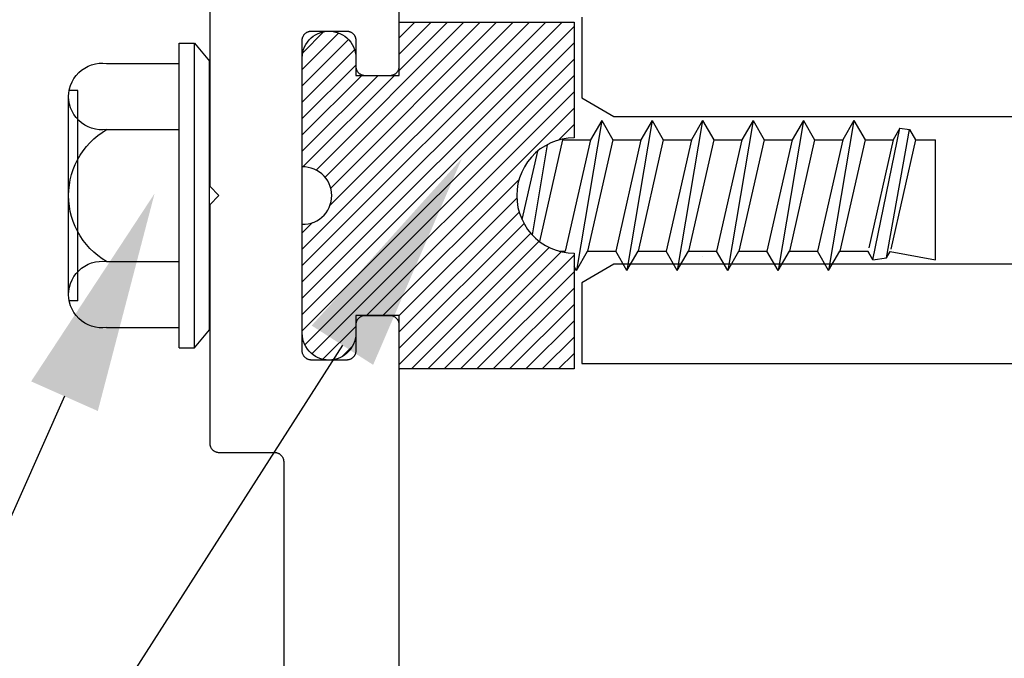
# Model space of a CAD drawing. Units: inches. Extents: x -7 to 108, y 0 to 43.
# Drawn here: x 2 to 3, y 23 to 23 of the extents above; entities that cross this region are included whole.
import ezdxf
from ezdxf import colors
from ezdxf.entities.mleader import LeaderData, LeaderLine
from ezdxf.math import Vec2, Vec3

# ---------------------------------------------------------------- set-up
doc = ezdxf.new("R2010")
doc.units = ezdxf.units.IN
doc.header["$LTSCALE"] = 0.5
doc.header["$MEASUREMENT"] = 0
for name, color, linetype in [('Arcadia-Profile', 6, 'Continuous'), ('Arcadia-Shade', 8, 'Continuous'), ('Arcadia-Text', 3, 'Continuous')]:
    doc.layers.add(name, color=color, linetype=linetype)
doc.styles.get("Standard").update_dxf_attribs({"font": 'ARIALN.TTF'})
pattern_1 = [(45, (-30.979591, 80.587372), (-0.0088388348, 0.0088388348), [])]

# ---------------------------------------------------------------- blocks, each defined once
blk = doc.blocks.new('OPG1986IP')
at = {"layer": 'Arcadia-Shade', "lineweight": -3}
h = blk.add_hatch(dxfattribs=at)
h.set_pattern_fill('ANSI31', color=256, scale=0.1, style=0)
h.set_pattern_definition(pattern_1)
h.paths.add_polyline_path([(-0.4324, -0.014), (-0.4274, -0.0098), (-0.4219, -0.0063), (-0.4161, -0.0033), (-0.4101, -0.0009), (-0.4039, 0.0008), (-0.4039, 0.0008), (-0.3974, 0.0019), (-0.3909, 0.0023), (-0.3909, 0.1273), (-0.5799, 0.1273), (-0.5799, 0.0698), (-0.6269, 0.0698), (-0.6269, 0.0888), (-0.627, 0.0918), (-0.6275, 0.0948), (-0.6283, 0.0977), (-0.6294, 0.1006), (-0.6308, 0.1033), (-0.6324, 0.1058), (-0.6343, 0.1082), (-0.6365, 0.1103), (-0.6388, 0.1122), (-0.6414, 0.1139), (-0.6441, 0.1153), (-0.6469, 0.1163), (-0.6498, 0.1171), (-0.6528, 0.1176), (-0.6559, 0.1178), (-0.6589, 0.1176), (-0.6619, 0.1171), (-0.6648, 0.1163), (-0.6677, 0.1153), (-0.6704, 0.1139), (-0.6729, 0.1122), (-0.6753, 0.1103), (-0.6774, 0.1082), (-0.6793, 0.1058), (-0.681, 0.1033), (-0.6824, 0.1006), (-0.6835, 0.0977), (-0.6842, 0.0948), (-0.6847, 0.0918), (-0.6849, 0.0888), (-0.6849, -0.0292), (-0.6816, -0.0293), (-0.6783, -0.0297), (-0.6751, -0.0305), (-0.6719, -0.0316), (-0.669, -0.033), (-0.6661, -0.0348), (-0.6635, -0.0368), (-0.6612, -0.0391), (-0.659, -0.0417), (-0.6572, -0.0444), (-0.6557, -0.0474), (-0.6545, -0.0505), (-0.6536, -0.0537), (-0.6531, -0.0569), (-0.6529, -0.0602), (-0.6531, -0.0635), (-0.6536, -0.0668), (-0.6545, -0.07), (-0.6557, -0.0731), (-0.6572, -0.076), (-0.659, -0.0788), (-0.6612, -0.0813), (-0.6635, -0.0836), (-0.6661, -0.0857), (-0.669, -0.0874), (-0.6719, -0.0889), (-0.6751, -0.09), (-0.6783, -0.0907), (-0.6816, -0.0912), (-0.6849, -0.0912), (-0.6849, -0.2092), (-0.6847, -0.2123), (-0.6842, -0.2153), (-0.6835, -0.2182), (-0.6824, -0.221), (-0.681, -0.2237), (-0.6793, -0.2263), (-0.6774, -0.2286), (-0.6753, -0.2308), (-0.6729, -0.2327), (-0.6704, -0.2343), (-0.6677, -0.2357), (-0.6648, -0.2368), (-0.6619, -0.2376), (-0.6589, -0.2381), (-0.6559, -0.2382), (-0.6528, -0.2381), (-0.6498, -0.2376), (-0.6469, -0.2368), (-0.6441, -0.2357), (-0.6414, -0.2343), (-0.6388, -0.2327), (-0.6365, -0.2308), (-0.6343, -0.2286), (-0.6324, -0.2263), (-0.6308, -0.2237), (-0.6294, -0.221), (-0.6283, -0.2182), (-0.6275, -0.2153), (-0.627, -0.2123), (-0.6269, -0.2092), (-0.6269, -0.1902), (-0.5799, -0.1902), (-0.5799, -0.2469), (-0.579, -0.2477), (-0.3909, -0.2477), (-0.3909, -0.123), (-0.3912, -0.1227), (-0.3974, -0.1223), (-0.4038, -0.1213), (-0.4101, -0.1195), (-0.4161, -0.1172), (-0.4219, -0.1142), (-0.4284, -0.1099), (-0.4283, -0.1098), (-0.4324, -0.1065), (-0.437, -0.1019), (-0.4411, -0.0968), (-0.4446, -0.0913), (-0.4472, -0.0862), (-0.4472, -0.0863), (-0.4498, -0.0794), (-0.4515, -0.0732), (-0.4525, -0.0667), (-0.4529, -0.0602), (-0.4525, -0.0537), (-0.4515, -0.0473), (-0.4498, -0.041), (-0.4475, -0.0349), (-0.4446, -0.0291), (-0.4411, -0.0237), (-0.437, -0.0186)])
h = blk.add_hatch(dxfattribs=at)
h.set_pattern_fill('ANSI31', color=256, scale=0.1, style=0)
h.set_pattern_definition(pattern_1)
h.paths.add_polyline_path([(-0.4324, -0.014), (-0.4274, -0.0098), (-0.4219, -0.0063), (-0.4161, -0.0033), (-0.4101, -0.0009), (-0.4039, 0.0008), (-0.4039, 0.0008), (-0.3974, 0.0019), (-0.3909, 0.0023), (-0.3909, 0.1273), (-0.5799, 0.1273), (-0.5799, 0.0698), (-0.6269, 0.0698), (-0.6269, 0.0888), (-0.627, 0.0918), (-0.6275, 0.0948), (-0.6283, 0.0977), (-0.6294, 0.1006), (-0.6308, 0.1033), (-0.6324, 0.1058), (-0.6343, 0.1082), (-0.6365, 0.1103), (-0.6388, 0.1122), (-0.6414, 0.1139), (-0.6441, 0.1153), (-0.6469, 0.1163), (-0.6498, 0.1171), (-0.6528, 0.1176), (-0.6559, 0.1178), (-0.6589, 0.1176), (-0.6619, 0.1171), (-0.6648, 0.1163), (-0.6677, 0.1153), (-0.6704, 0.1139), (-0.6729, 0.1122), (-0.6753, 0.1103), (-0.6774, 0.1082), (-0.6793, 0.1058), (-0.681, 0.1033), (-0.6824, 0.1006), (-0.6835, 0.0977), (-0.6842, 0.0948), (-0.6847, 0.0918), (-0.6849, 0.0888), (-0.6849, -0.0292), (-0.6816, -0.0293), (-0.6783, -0.0297), (-0.6751, -0.0305), (-0.6719, -0.0316), (-0.669, -0.033), (-0.6661, -0.0348), (-0.6635, -0.0368), (-0.6612, -0.0391), (-0.659, -0.0417), (-0.6572, -0.0444), (-0.6557, -0.0474), (-0.6545, -0.0505), (-0.6536, -0.0537), (-0.6531, -0.0569), (-0.6529, -0.0602), (-0.6531, -0.0635), (-0.6536, -0.0668), (-0.6545, -0.07), (-0.6557, -0.0731), (-0.6572, -0.076), (-0.659, -0.0788), (-0.6612, -0.0813), (-0.6635, -0.0836), (-0.6661, -0.0857), (-0.669, -0.0874), (-0.6719, -0.0889), (-0.6751, -0.09), (-0.6783, -0.0907), (-0.6816, -0.0912), (-0.6849, -0.0912), (-0.6849, -0.2092), (-0.6847, -0.2123), (-0.6842, -0.2153), (-0.6835, -0.2182), (-0.6824, -0.221), (-0.681, -0.2237), (-0.6793, -0.2263), (-0.6774, -0.2286), (-0.6753, -0.2308), (-0.6729, -0.2327), (-0.6704, -0.2343), (-0.6677, -0.2357), (-0.6648, -0.2368), (-0.6619, -0.2376), (-0.6589, -0.2381), (-0.6559, -0.2382), (-0.6528, -0.2381), (-0.6498, -0.2376), (-0.6469, -0.2368), (-0.6441, -0.2357), (-0.6414, -0.2343), (-0.6388, -0.2327), (-0.6365, -0.2308), (-0.6343, -0.2286), (-0.6324, -0.2263), (-0.6308, -0.2237), (-0.6294, -0.221), (-0.6283, -0.2182), (-0.6275, -0.2153), (-0.627, -0.2123), (-0.6269, -0.2092), (-0.6269, -0.1902), (-0.5799, -0.1902), (-0.5799, -0.2469), (-0.579, -0.2477), (-0.3909, -0.2477), (-0.3909, -0.123), (-0.3912, -0.1227), (-0.3974, -0.1223), (-0.4038, -0.1213), (-0.4101, -0.1195), (-0.4161, -0.1172), (-0.4219, -0.1142), (-0.4284, -0.1099), (-0.4283, -0.1098), (-0.4324, -0.1065), (-0.437, -0.1019), (-0.4411, -0.0968), (-0.4446, -0.0913), (-0.4472, -0.0862), (-0.4472, -0.0863), (-0.4498, -0.0794), (-0.4515, -0.0732), (-0.4525, -0.0667), (-0.4529, -0.0602), (-0.4525, -0.0537), (-0.4515, -0.0473), (-0.4498, -0.041), (-0.4475, -0.0349), (-0.4446, -0.0291), (-0.4411, -0.0237), (-0.437, -0.0186)])
at = {"layer": 'Arcadia-Profile'}
blk.add_lwpolyline([(-0.6269, -0.1902), (-0.6269, -0.2092), (-0.627, -0.2123), (-0.6275, -0.2153), (-0.6283, -0.2182), (-0.6294, -0.221), (-0.6308, -0.2237), (-0.6324, -0.2263), (-0.6343, -0.2286), (-0.6365, -0.2308), (-0.6388, -0.2327), (-0.6414, -0.2343), (-0.6441, -0.2357), (-0.6469, -0.2368), (-0.6498, -0.2376), (-0.6528, -0.2381), (-0.6559, -0.2382), (-0.6589, -0.2381), (-0.6619, -0.2376), (-0.6648, -0.2368), (-0.6677, -0.2357), (-0.6704, -0.2343), (-0.6729, -0.2327), (-0.6753, -0.2308), (-0.6774, -0.2286), (-0.6793, -0.2263), (-0.681, -0.2237), (-0.6824, -0.221), (-0.6835, -0.2182), (-0.6842, -0.2153), (-0.6847, -0.2123), (-0.6849, -0.2092), (-0.6849, -0.0912), (-0.6816, -0.0912), (-0.6783, -0.0907), (-0.6751, -0.09), (-0.6719, -0.0889), (-0.669, -0.0874), (-0.6661, -0.0857), (-0.6635, -0.0836), (-0.6612, -0.0813), (-0.659, -0.0788), (-0.6572, -0.076), (-0.6557, -0.0731), (-0.6545, -0.07), (-0.6536, -0.0668), (-0.6531, -0.0635), (-0.6529, -0.0602), (-0.6531, -0.0569), (-0.6536, -0.0537), (-0.6545, -0.0505), (-0.6557, -0.0474), (-0.6572, -0.0444), (-0.659, -0.0417), (-0.6612, -0.0391), (-0.6635, -0.0368), (-0.6661, -0.0348), (-0.669, -0.033), (-0.6719, -0.0316), (-0.6751, -0.0305), (-0.6783, -0.0297), (-0.6816, -0.0293), (-0.6849, -0.0292), (-0.6849, 0.0888), (-0.6847, 0.0918), (-0.6842, 0.0948), (-0.6835, 0.0977), (-0.6824, 0.1006), (-0.681, 0.1033), (-0.6793, 0.1058), (-0.6774, 0.1082), (-0.6753, 0.1103), (-0.6729, 0.1122), (-0.6704, 0.1139), (-0.6677, 0.1153), (-0.6648, 0.1163), (-0.6619, 0.1171), (-0.6589, 0.1176), (-0.6559, 0.1178), (-0.6528, 0.1176), (-0.6498, 0.1171), (-0.6469, 0.1163), (-0.6441, 0.1153), (-0.6414, 0.1139), (-0.6388, 0.1122), (-0.6365, 0.1103), (-0.6343, 0.1082), (-0.6324, 0.1058), (-0.6308, 0.1033), (-0.6294, 0.1006), (-0.6283, 0.0977), (-0.6275, 0.0948), (-0.627, 0.0918), (-0.6269, 0.0888), (-0.6269, 0.0698), (-0.5799, 0.0698), (-0.5799, 0.1273), (-0.3909, 0.1273), (-0.3909, 0.0023), (-0.3974, 0.0019), (-0.4038, 0.0008), (-0.4101, -0.0009), (-0.4161, -0.0033), (-0.4219, -0.0063), (-0.4274, -0.0098), (-0.4324, -0.014), (-0.437, -0.0186), (-0.4411, -0.0237), (-0.4446, -0.0291), (-0.4475, -0.0349), (-0.4498, -0.041), (-0.4515, -0.0473), (-0.4525, -0.0537), (-0.4529, -0.0602), (-0.4525, -0.0667), (-0.4515, -0.0732), (-0.4498, -0.0794), (-0.4475, -0.0855), (-0.4446, -0.0913), (-0.4411, -0.0968), (-0.437, -0.1019), (-0.4324, -0.1065), (-0.4274, -0.1106), (-0.4219, -0.1142), (-0.4161, -0.1172), (-0.4101, -0.1195), (-0.4038, -0.1213), (-0.3974, -0.1223), (-0.3909, -0.1227), (-0.3909, -0.2477), (-0.5799, -0.2477), (-0.5799, -0.1902)], close=True, dxfattribs=at)
blk.add_lwpolyline([(-0.6269, -0.1902), (-0.6269, -0.2092), (-0.627, -0.2123), (-0.6275, -0.2153), (-0.6283, -0.2182), (-0.6294, -0.221), (-0.6308, -0.2237), (-0.6324, -0.2263), (-0.6343, -0.2286), (-0.6365, -0.2308), (-0.6388, -0.2327), (-0.6414, -0.2343), (-0.6441, -0.2357), (-0.6469, -0.2368), (-0.6498, -0.2376), (-0.6528, -0.2381), (-0.6559, -0.2382), (-0.6589, -0.2381), (-0.6619, -0.2376), (-0.6648, -0.2368), (-0.6677, -0.2357), (-0.6704, -0.2343), (-0.6729, -0.2327), (-0.6753, -0.2308), (-0.6774, -0.2286), (-0.6793, -0.2263), (-0.681, -0.2237), (-0.6824, -0.221), (-0.6835, -0.2182), (-0.6842, -0.2153), (-0.6847, -0.2123), (-0.6849, -0.2092), (-0.6849, -0.0912), (-0.6816, -0.0912), (-0.6783, -0.0907), (-0.6751, -0.09), (-0.6719, -0.0889), (-0.669, -0.0874), (-0.6661, -0.0857), (-0.6635, -0.0836), (-0.6612, -0.0813), (-0.659, -0.0788), (-0.6572, -0.076), (-0.6557, -0.0731), (-0.6545, -0.07), (-0.6536, -0.0668), (-0.6531, -0.0635), (-0.6529, -0.0602), (-0.6531, -0.0569), (-0.6536, -0.0537), (-0.6545, -0.0505), (-0.6557, -0.0474), (-0.6572, -0.0444), (-0.659, -0.0417), (-0.6612, -0.0391), (-0.6635, -0.0368), (-0.6661, -0.0348), (-0.669, -0.033), (-0.6719, -0.0316), (-0.6751, -0.0305), (-0.6783, -0.0297), (-0.6816, -0.0293), (-0.6849, -0.0292), (-0.6849, 0.0888), (-0.6847, 0.0918), (-0.6842, 0.0948), (-0.6835, 0.0977), (-0.6824, 0.1006), (-0.681, 0.1033), (-0.6793, 0.1058), (-0.6774, 0.1082), (-0.6753, 0.1103), (-0.6729, 0.1122), (-0.6704, 0.1139), (-0.6677, 0.1153), (-0.6648, 0.1163), (-0.6619, 0.1171), (-0.6589, 0.1176), (-0.6559, 0.1178), (-0.6528, 0.1176), (-0.6498, 0.1171), (-0.6469, 0.1163), (-0.6441, 0.1153), (-0.6414, 0.1139), (-0.6388, 0.1122), (-0.6365, 0.1103), (-0.6343, 0.1082), (-0.6324, 0.1058), (-0.6308, 0.1033), (-0.6294, 0.1006), (-0.6283, 0.0977), (-0.6275, 0.0948), (-0.627, 0.0918), (-0.6269, 0.0888), (-0.6269, 0.0698), (-0.5799, 0.0698), (-0.5799, 0.1273), (-0.3909, 0.1273), (-0.3909, 0.0023), (-0.3974, 0.0019), (-0.4038, 0.0008), (-0.4101, -0.0009), (-0.4161, -0.0033), (-0.4219, -0.0063), (-0.4274, -0.0098), (-0.4324, -0.014), (-0.437, -0.0186), (-0.4411, -0.0237), (-0.4446, -0.0291), (-0.4475, -0.0349), (-0.4498, -0.041), (-0.4515, -0.0473), (-0.4525, -0.0537), (-0.4529, -0.0602), (-0.4525, -0.0667), (-0.4515, -0.0732), (-0.4498, -0.0794), (-0.4475, -0.0855), (-0.4446, -0.0913), (-0.4411, -0.0968), (-0.437, -0.1019), (-0.4324, -0.1065), (-0.4274, -0.1106), (-0.4219, -0.1142), (-0.4161, -0.1172), (-0.4101, -0.1195), (-0.4038, -0.1213), (-0.3974, -0.1223), (-0.3909, -0.1227), (-0.3909, -0.2477), (-0.5799, -0.2477), (-0.5799, -0.1902)], close=True, dxfattribs=at)
at = {"layer": 'Arcadia-Profile', "extrusion": (0, -1.22461e-16, -1)}
for points in [[(0.818, -0.2252), (0.818, 0.1048)], [(0.818, 0.1048), (0.8015, 0.1048)], [(0.818, -0.2252), (0.818, 0.1048)], [(0.818, 0.1048), (0.8015, 0.1048)], [(0.8015, -0.2252), (0.8015, 0.1048)], [(0.8015, 0.1048), (0.785, 0.0851)], [(0.8015, -0.2252), (0.8015, 0.1048)], [(0.8015, 0.1048), (0.785, 0.0851)], [(0.8964, 0.0112), (0.9005, 0.0109), (0.9046, 0.011), (0.9086, 0.0116), (0.9126, 0.0127), (0.9164, 0.0142), (0.9201, 0.0161), (0.9235, 0.0184), (0.9266, 0.0211), (0.9293, 0.0241), (0.9317, 0.0275), (0.9338, 0.0311), (0.9354, 0.0348), (0.9365, 0.0388), (0.9372, 0.0428), (0.9375, 0.0469), (0.9372, 0.051), (0.9365, 0.0551), (0.9354, 0.059), (0.9338, 0.0628), (0.9317, 0.0664), (0.9293, 0.0697), (0.9266, 0.0728), (0.9235, 0.0755), (0.9201, 0.0778), (0.9164, 0.0797), (0.9126, 0.0812), (0.9086, 0.0823), (0.9046, 0.0829), (0.9005, 0.083), (0.8964, 0.0827)], [(0.8964, 0.0112), (0.9005, 0.0109), (0.9046, 0.011), (0.9086, 0.0116), (0.9126, 0.0127), (0.9164, 0.0142), (0.9201, 0.0161), (0.9235, 0.0184), (0.9266, 0.0211), (0.9293, 0.0241), (0.9317, 0.0275), (0.9338, 0.0311), (0.9354, 0.0348), (0.9365, 0.0388), (0.9372, 0.0428), (0.9375, 0.0469), (0.9372, 0.051), (0.9365, 0.0551), (0.9354, 0.059), (0.9338, 0.0628), (0.9317, 0.0664), (0.9293, 0.0697), (0.9266, 0.0728), (0.9235, 0.0755), (0.9201, 0.0778), (0.9164, 0.0797), (0.9126, 0.0812), (0.9086, 0.0823), (0.9046, 0.0829), (0.9005, 0.083), (0.8964, 0.0827)], [(0.8964, 0.0827), (0.818, 0.0827)], [(0.8964, 0.0827), (0.818, 0.0827)], [(0.785, -0.2056), (0.785, 0.0851)], [(0.785, -0.2056), (0.785, 0.0851)], [(0.9276, 0.0536), (0.9375, 0.0536)], [(0.9276, 0.0536), (0.9375, 0.0536)], [(0.9276, -0.1741), (0.9276, 0.0536)], [(0.9276, -0.1741), (0.9276, 0.0536)], [(0.9375, -0.1674), (0.9375, 0.0469)], [(0.9375, -0.1674), (0.9375, 0.0469)], [(0.8964, -0.1317), (0.9012, -0.1286), (0.9059, -0.1252), (0.9103, -0.1215), (0.9144, -0.1175), (0.9182, -0.1132), (0.9218, -0.1087), (0.925, -0.1039), (0.9278, -0.0989), (0.9304, -0.0937), (0.9325, -0.0884), (0.9343, -0.0829), (0.9357, -0.0774), (0.9367, -0.0717), (0.9373, -0.066), (0.9375, -0.0602), (0.9373, -0.0545), (0.9367, -0.0488), (0.9357, -0.0431), (0.9343, -0.0375), (0.9325, -0.032), (0.9304, -0.0267), (0.9278, -0.0215), (0.925, -0.0166), (0.9218, -0.0118), (0.9182, -0.0072), (0.9144, -0.003), (0.9103, 0.001), (0.9059, 0.0048), (0.9012, 0.0082), (0.8964, 0.0112)], [(0.8964, -0.1317), (0.9012, -0.1286), (0.9059, -0.1252), (0.9103, -0.1215), (0.9144, -0.1175), (0.9182, -0.1132), (0.9218, -0.1087), (0.925, -0.1039), (0.9278, -0.0989), (0.9304, -0.0937), (0.9325, -0.0884), (0.9343, -0.0829), (0.9357, -0.0774), (0.9367, -0.0717), (0.9373, -0.066), (0.9375, -0.0602), (0.9373, -0.0545), (0.9367, -0.0488), (0.9357, -0.0431), (0.9343, -0.0375), (0.9325, -0.032), (0.9304, -0.0267), (0.9278, -0.0215), (0.925, -0.0166), (0.9218, -0.0118), (0.9182, -0.0072), (0.9144, -0.003), (0.9103, 0.001), (0.9059, 0.0048), (0.9012, 0.0082), (0.8964, 0.0112)], [(0.8964, 0.0112), (0.818, 0.0112)], [(0.8964, 0.0112), (0.818, 0.0112)], [(0.361, 0.0209), (0.3883, -0.1414)], [(0.361, 0.0209), (0.3883, -0.1414)], [(0.361, 0.0209), (0.3731, 0)], [(0.361, 0.0209), (0.3731, 0)], [(0.361, 0.0209), (0.3489, 0)], [(0.361, 0.0209), (0.3489, 0)], [(0.3065, 0.0209), (0.3337, -0.1414)], [(0.3065, 0.0209), (0.3337, -0.1414)], [(0.3065, 0.0209), (0.3186, 0)], [(0.3065, 0.0209), (0.3186, 0)], [(0.3065, 0.0209), (0.2944, 0)], [(0.3065, 0.0209), (0.2944, 0)], [(0.2519, 0.0209), (0.2792, -0.1414)], [(0.2519, 0.0209), (0.2792, -0.1414)], [(0.2519, 0.0209), (0.264, 0)], [(0.2519, 0.0209), (0.264, 0)], [(0.2519, 0.0209), (0.2398, 0)], [(0.2519, 0.0209), (0.2398, 0)], [(0.1973, 0.0209), (0.2246, -0.1414)], [(0.1973, 0.0209), (0.2246, -0.1414)], [(0.1973, 0.0209), (0.2094, 0)], [(0.1973, 0.0209), (0.2094, 0)], [(0.1973, 0.0209), (0.1853, 0)], [(0.1973, 0.0209), (0.1853, 0)], [(0.1428, 0.0209), (0.1701, -0.1414)], [(0.1428, 0.0209), (0.1701, -0.1414)], [(0.1428, 0.0209), (0.1549, 0)], [(0.1428, 0.0209), (0.1549, 0)], [(0.1428, 0.0209), (0.1307, 0)], [(0.1428, 0.0209), (0.1307, 0)], [(0.0882, 0.0209), (0.1155, -0.1414)], [(0.0882, 0.0209), (0.1155, -0.1414)], [(0.0882, 0.0209), (0.1003, 0)], [(0.0882, 0.0209), (0.1003, 0)], [(0.0882, 0.0209), (0.0761, 0)], [(0.0882, 0.0209), (0.0761, 0)], [(0.0676, -0.1298), (0.0385, 0.0127)], [(0.0676, -0.1298), (0.0385, 0.0127)], [(0.0531, -0.1278), (0.0281, 0.0112)], [(0.0531, -0.1278), (0.0281, 0.0112)], [(0.0385, 0.0127), (0.0458, 0)], [(0.0385, 0.0127), (0.0458, 0)], [(0.0385, 0.0127), (0.0281, 0.0112)], [(0.0385, 0.0127), (0.0281, 0.0112)], [(0.0281, 0.0112), (0.0216, 0)], [(0.0281, 0.0112), (0.0216, 0)], [(0.4035, 0), (0.4284, -0.1099)], [(0.4035, 0), (0.4284, -0.1099)], [(0.4039, 0.0008), (0.4035, 0)], [(0.4039, 0.0008), (0.4035, 0)], [(0.4035, 0), (0.3731, 0)], [(0.4035, 0), (0.3731, 0)], [(0.3731, 0), (0.4004, -0.1205)], [(0.3731, 0), (0.4004, -0.1205)], [(0.3489, 0), (0.3762, -0.1205)], [(0.3489, 0), (0.3762, -0.1205)], [(0.3489, 0), (0.3186, 0)], [(0.3489, 0), (0.3186, 0)], [(0.3186, 0), (0.3458, -0.1205)], [(0.3186, 0), (0.3458, -0.1205)], [(0.2944, 0), (0.3216, -0.1205)], [(0.2944, 0), (0.3216, -0.1205)], [(0.2944, 0), (0.264, 0)], [(0.2944, 0), (0.264, 0)], [(0.264, 0), (0.2913, -0.1205)], [(0.264, 0), (0.2913, -0.1205)], [(0.2398, 0), (0.2671, -0.1205)], [(0.2398, 0), (0.2671, -0.1205)], [(0.2398, 0), (0.2094, 0)], [(0.2398, 0), (0.2094, 0)], [(0.2094, 0), (0.2367, -0.1205)], [(0.2094, 0), (0.2367, -0.1205)], [(0.1853, 0), (0.2125, -0.1205)], [(0.1853, 0), (0.2125, -0.1205)], [(0.1853, 0), (0.1549, 0)], [(0.1853, 0), (0.1549, 0)], [(0.1549, 0), (0.1822, -0.1205)], [(0.1549, 0), (0.1822, -0.1205)], [(0.1307, 0), (0.158, -0.1205)], [(0.1307, 0), (0.158, -0.1205)], [(0.1307, 0), (0.1003, 0)], [(0.1307, 0), (0.1003, 0)], [(0.1003, 0), (0.1276, -0.1205)], [(0.1003, 0), (0.1276, -0.1205)], [(0.0761, 0), (0.1034, -0.1205)], [(0.0761, 0), (0.1034, -0.1205)], [(0.0761, 0), (0.0458, 0)], [(0.0761, 0), (0.0458, 0)], [(0.0216, 0), (0.0484, -0.1183)], [(0.0216, 0), (0.0484, -0.1183)], [(0.0216, 0), (0, 0)], [(0.0216, 0), (0, 0)], [(0, -0.1297), (0, 0)], [(0, -0.1297), (0, 0)], [(0.42, -0.0052), (0.4363, -0.1026)], [(0.42, -0.0052), (0.4363, -0.1026)], [(0.0458, 0), (0.0722, -0.1168)], [(0.0458, 0), (0.0722, -0.1168)], [(0.4304, -0.0123), (0.4472, -0.0863)], [(0.4304, -0.0123), (0.4472, -0.0863)], [(0.4071, -0.1205), (0.4004, -0.1205)], [(0.4071, -0.1205), (0.4004, -0.1205)], [(0.3911, -0.1227), (0.3909, -0.123)], [(0.3911, -0.1227), (0.3909, -0.123)], [(0.3883, -0.1414), (0.3762, -0.1205)], [(0.3883, -0.1414), (0.3762, -0.1205)], [(0.3762, -0.1205), (0.3458, -0.1205)], [(0.3762, -0.1205), (0.3458, -0.1205)], [(0.3337, -0.1414), (0.3458, -0.1205)], [(0.3337, -0.1414), (0.3458, -0.1205)], [(0.3337, -0.1414), (0.3216, -0.1205)], [(0.3337, -0.1414), (0.3216, -0.1205)], [(0.3216, -0.1205), (0.2913, -0.1205)], [(0.3216, -0.1205), (0.2913, -0.1205)], [(0.2792, -0.1414), (0.2913, -0.1205)], [(0.2792, -0.1414), (0.2913, -0.1205)], [(0.2792, -0.1414), (0.2671, -0.1205)], [(0.2792, -0.1414), (0.2671, -0.1205)], [(0.2671, -0.1205), (0.2367, -0.1205)], [(0.2671, -0.1205), (0.2367, -0.1205)], [(0.2521, -0.1266), (0.2519, -0.1266)], [(0.2521, -0.1266), (0.2519, -0.1266)], [(0.2246, -0.1414), (0.2367, -0.1205)], [(0.2246, -0.1414), (0.2367, -0.1205)], [(0.2246, -0.1414), (0.2125, -0.1205)], [(0.2246, -0.1414), (0.2125, -0.1205)], [(0.2125, -0.1205), (0.1822, -0.1205)], [(0.2125, -0.1205), (0.1822, -0.1205)], [(0.1701, -0.1414), (0.1822, -0.1205)], [(0.1701, -0.1414), (0.1822, -0.1205)], [(0.1701, -0.1414), (0.158, -0.1205)], [(0.1701, -0.1414), (0.158, -0.1205)], [(0.158, -0.1205), (0.1276, -0.1205)], [(0.158, -0.1205), (0.1276, -0.1205)], [(0.1155, -0.1414), (0.1276, -0.1205)], [(0.1155, -0.1414), (0.1276, -0.1205)], [(0.1155, -0.1414), (0.1034, -0.1205)], [(0.1155, -0.1414), (0.1034, -0.1205)], [(0.1034, -0.1205), (0.0731, -0.1205)], [(0.1034, -0.1205), (0.0731, -0.1205)], [(0.0676, -0.1298), (0.0731, -0.1205)], [(0.0676, -0.1298), (0.0731, -0.1205)], [(0.0676, -0.1298), (0.0729, -0.1207)], [(0.0676, -0.1298), (0.0729, -0.1207)], [(0.0531, -0.1278), (0.049, -0.1206)], [(0.0531, -0.1278), (0.049, -0.1206)], [(0.049, -0.1206), (0, -0.1297)], [(0.049, -0.1206), (0, -0.1297)], [(0.8964, -0.2031), (0.9005, -0.2035), (0.9046, -0.2033), (0.9086, -0.2027), (0.9126, -0.2017), (0.9164, -0.2002), (0.9201, -0.1983), (0.9235, -0.1959), (0.9266, -0.1932), (0.9293, -0.1902), (0.9317, -0.1869), (0.9338, -0.1833), (0.9354, -0.1795), (0.9365, -0.1756), (0.9372, -0.1715), (0.9375, -0.1674), (0.9372, -0.1633), (0.9365, -0.1592), (0.9354, -0.1553), (0.9338, -0.1515), (0.9317, -0.1479), (0.9293, -0.1446), (0.9266, -0.1416), (0.9235, -0.1389), (0.9201, -0.1365), (0.9164, -0.1346), (0.9126, -0.1331), (0.9086, -0.1321), (0.9046, -0.1315), (0.9005, -0.1313), (0.8964, -0.1317)], [(0.8964, -0.2031), (0.9005, -0.2035), (0.9046, -0.2033), (0.9086, -0.2027), (0.9126, -0.2017), (0.9164, -0.2002), (0.9201, -0.1983), (0.9235, -0.1959), (0.9266, -0.1932), (0.9293, -0.1902), (0.9317, -0.1869), (0.9338, -0.1833), (0.9354, -0.1795), (0.9365, -0.1756), (0.9372, -0.1715), (0.9375, -0.1674), (0.9372, -0.1633), (0.9365, -0.1592), (0.9354, -0.1553), (0.9338, -0.1515), (0.9317, -0.1479), (0.9293, -0.1446), (0.9266, -0.1416), (0.9235, -0.1389), (0.9201, -0.1365), (0.9164, -0.1346), (0.9126, -0.1331), (0.9086, -0.1321), (0.9046, -0.1315), (0.9005, -0.1313), (0.8964, -0.1317)], [(0.8964, -0.1317), (0.818, -0.1317)], [(0.8964, -0.1317), (0.818, -0.1317)], [(0.3883, -0.1414), (0.3909, -0.1369)], [(0.3883, -0.1414), (0.3909, -0.1369)], [(0.0676, -0.1298), (0.0531, -0.1278)], [(0.0676, -0.1298), (0.0531, -0.1278)], [(0.9276, -0.1741), (0.9375, -0.1741)], [(0.9276, -0.1741), (0.9375, -0.1741)], [(0.8964, -0.2031), (0.818, -0.2031)], [(0.8964, -0.2031), (0.818, -0.2031)], [(0.8015, -0.2252), (0.785, -0.2056)], [(0.8015, -0.2252), (0.785, -0.2056)], [(0.818, -0.2252), (0.8015, -0.2252)], [(0.818, -0.2252), (0.8015, -0.2252)]]:
    blk.add_lwpolyline(points, dxfattribs=at)
at = {"layer": 'Arcadia-Profile'}
blk.add_lwpolyline([(-0.5799, -0.2469), (-0.579, -0.2477)], dxfattribs=at)
blk.add_lwpolyline([(-0.5799, -0.2469), (-0.579, -0.2477)], dxfattribs=at)

msp = doc.modelspace()

# ---------------------------------------------------------------- linework, layer by layer
at = {"layer": 'Arcadia-Profile'}
for points in [[(2.6958, 22.34144), (2.6958, 23.01824), (2.69579, 23.01876), (2.69575, 23.01928), (2.69568, 23.0198), (2.69558, 23.02032), (2.69546, 23.02083), (2.69531, 23.02133), (2.69514, 23.02182), (2.69494, 23.0223), (2.69471, 23.02278), (2.69446, 23.02324), (2.69419, 23.02368), (2.69389, 23.02412), (2.69357, 23.02453), (2.69323, 23.02493), (2.69287, 23.02531), (2.69249, 23.02567), (2.69209, 23.02601), (2.69168, 23.02633), (2.69125, 23.02662), (2.6908, 23.0269), (2.69034, 23.02715), (2.68987, 23.02737), (2.68939, 23.02757), (2.68889, 23.02775), (2.68839, 23.0279), (2.68788, 23.02802), (2.68737, 23.02811), (2.68685, 23.02818), (2.68632, 23.02822), (2.6858, 23.02824), (2.6588, 23.02824), (2.65828, 23.02822), (2.65776, 23.02818), (2.65724, 23.02811), (2.65672, 23.02802), (2.65621, 23.0279), (2.65571, 23.02775), (2.65522, 23.02757), (2.65473, 23.02737), (2.65426, 23.02715), (2.6538, 23.0269), (2.65336, 23.02662), (2.65292, 23.02633), (2.65251, 23.02601), (2.65211, 23.02567), (2.65173, 23.02531), (2.65137, 23.02493), (2.65103, 23.02453), (2.65071, 23.02412), (2.65041, 23.02368), (2.65014, 23.02324), (2.64989, 23.02278), (2.64967, 23.0223), (2.64947, 23.02182), (2.64929, 23.02133), (2.64914, 23.02083), (2.64902, 23.02032), (2.64892, 23.0198), (2.64886, 23.01928), (2.64882, 23.01876), (2.6488, 23.01824), (2.6488, 22.99024), (2.64879, 22.98971), (2.64875, 22.98919), (2.64868, 22.98867), (2.64858, 22.98816), (2.64846, 22.98765), (2.64831, 22.98715), (2.64814, 22.98665), (2.64794, 22.98617), (2.64771, 22.9857), (2.64746, 22.98524), (2.64719, 22.98479), (2.64689, 22.98436), (2.64657, 22.98394), (2.64623, 22.98355), (2.64587, 22.98317), (2.64549, 22.98281), (2.64509, 22.98247), (2.64468, 22.98215), (2.64425, 22.98185), (2.6438, 22.98158), (2.64334, 22.98133), (2.64287, 22.9811), (2.64239, 22.9809), (2.64189, 22.98073), (2.64139, 22.98058), (2.64088, 22.98046), (2.64037, 22.98036), (2.63985, 22.98029), (2.63932, 22.98025), (2.6388, 22.98024), (2.6008, 22.98024), (2.60028, 22.98025), (2.59976, 22.98029), (2.59924, 22.98036), (2.59872, 22.98046), (2.59821, 22.98058), (2.59771, 22.98073), (2.59722, 22.9809), (2.59673, 22.9811), (2.59626, 22.98133), (2.5958, 22.98158), (2.59536, 22.98185), (2.59492, 22.98215), (2.59451, 22.98247), (2.59411, 22.98281), (2.59373, 22.98317), (2.59337, 22.98355), (2.59303, 22.98394), (2.59271, 22.98436), (2.59241, 22.98479), (2.59214, 22.98524), (2.59189, 22.9857), (2.59167, 22.98617), (2.59147, 22.98665), (2.59129, 22.98715), (2.59114, 22.98765), (2.59102, 22.98816), (2.59092, 22.98867), (2.59086, 22.98919), (2.59082, 22.98971), (2.5908, 22.99024), (2.5908, 23.32624), (2.59082, 23.32676), (2.59086, 23.32728), (2.59092, 23.3278), (2.59102, 23.32832), (2.59114, 23.32883), (2.59129, 23.32933), (2.59147, 23.32982), (2.59167, 23.3303), (2.59189, 23.33078), (2.59214, 23.33124), (2.59241, 23.33168), (2.59271, 23.33212), (2.59303, 23.33253), (2.59337, 23.33293), (2.59373, 23.33331), (2.59411, 23.33367), (2.59451, 23.33401), (2.59492, 23.33433), (2.59536, 23.33462), (2.5958, 23.3349), (2.59626, 23.33515), (2.59673, 23.33537), (2.59722, 23.33557), (2.59771, 23.33575), (2.59821, 23.3359), (2.59872, 23.33602), (2.59924, 23.33611), (2.59976, 23.33618), (2.60028, 23.33622), (2.6008, 23.33624), (2.6388, 23.33624), (2.63932, 23.33622), (2.63985, 23.33618), (2.64037, 23.33611), (2.64088, 23.33602), (2.64139, 23.3359), (2.64189, 23.33575), (2.64239, 23.33557), (2.64287, 23.33537), (2.64334, 23.33515), (2.6438, 23.3349), (2.64425, 23.33462), (2.64468, 23.33433), (2.64509, 23.33401), (2.64549, 23.33367), (2.64587, 23.33331), (2.64623, 23.33293), (2.64657, 23.33253), (2.64689, 23.33212), (2.64719, 23.33168), (2.64746, 23.33124), (2.64771, 23.33078), (2.64794, 23.3303), (2.64814, 23.32982), (2.64831, 23.32933), (2.64846, 23.32883), (2.64858, 23.32832), (2.64868, 23.3278), (2.64875, 23.32728), (2.64879, 23.32676), (2.6488, 23.32624), (2.6488, 23.29824), (2.64882, 23.29771), (2.64886, 23.29719), (2.64892, 23.29667), (2.64902, 23.29616), (2.64914, 23.29565), (2.64929, 23.29515), (2.64947, 23.29465), (2.64967, 23.29417), (2.64989, 23.2937), (2.65014, 23.29324), (2.65041, 23.29279), (2.65071, 23.29236), (2.65103, 23.29194), (2.65137, 23.29155), (2.65173, 23.29117), (2.65211, 23.29081), (2.65251, 23.29047), (2.65292, 23.29015), (2.65336, 23.28985), (2.6538, 23.28958), (2.65426, 23.28933), (2.65473, 23.2891), (2.65522, 23.2889), (2.65571, 23.28873), (2.65621, 23.28858), (2.65672, 23.28846), (2.65724, 23.28836), (2.65776, 23.28829), (2.65828, 23.28825), (2.6588, 23.28824), (2.6858, 23.28824), (2.68632, 23.28825), (2.68685, 23.28829), (2.68737, 23.28836), (2.68788, 23.28846), (2.68839, 23.28858), (2.68889, 23.28873), (2.68939, 23.2889), (2.68987, 23.2891), (2.69034, 23.28933), (2.6908, 23.28958), (2.69125, 23.28985), (2.69168, 23.29015), (2.69209, 23.29047), (2.69249, 23.29081), (2.69287, 23.29117), (2.69323, 23.29155), (2.69357, 23.29194), (2.69389, 23.29236), (2.69419, 23.29279), (2.69446, 23.29324), (2.69471, 23.2937), (2.69494, 23.29417), (2.69514, 23.29465), (2.69531, 23.29515), (2.69546, 23.29565), (2.69558, 23.29616), (2.69568, 23.29667), (2.69575, 23.29719), (2.69579, 23.29771), (2.6958, 23.29824), (2.6958, 23.97503)], [(2.4908, 23.42624), (2.4908, 23.16824), (2.5008, 23.15824), (2.4908, 23.14824), (2.4908, 22.89024), (2.49082, 22.88971), (2.49086, 22.88919), (2.49092, 22.88867), (2.49102, 22.88816), (2.49114, 22.88765), (2.49129, 22.88715), (2.49147, 22.88665), (2.49167, 22.88617), (2.49189, 22.8857), (2.49214, 22.88524), (2.49241, 22.88479), (2.49271, 22.88436), (2.49303, 22.88394), (2.49337, 22.88355), (2.49373, 22.88317), (2.49411, 22.88281), (2.49451, 22.88247), (2.49492, 22.88215), (2.49536, 22.88185), (2.4958, 22.88158), (2.49626, 22.88133), (2.49673, 22.8811), (2.49722, 22.8809), (2.49771, 22.88073), (2.49821, 22.88058), (2.49872, 22.88046), (2.49924, 22.88036), (2.49976, 22.88029), (2.50028, 22.88025), (2.5008, 22.88024), (2.5608, 22.88024), (2.56133, 22.88022), (2.56185, 22.88018), (2.56237, 22.88011), (2.56288, 22.88002), (2.56339, 22.8799), (2.56389, 22.87975), (2.56439, 22.87957), (2.56487, 22.87937), (2.56534, 22.87915), (2.5658, 22.8789), (2.56625, 22.87862), (2.56668, 22.87833), (2.56709, 22.87801), (2.56749, 22.87767), (2.56787, 22.87731), (2.56823, 22.87693), (2.56857, 22.87653), (2.56889, 22.87612), (2.56919, 22.87568), (2.56946, 22.87524), (2.56971, 22.87478), (2.56994, 22.8743), (2.57014, 22.87382), (2.57031, 22.87333), (2.57046, 22.87283), (2.57058, 22.87232), (2.57068, 22.8718), (2.57075, 22.87128), (2.57079, 22.87076), (2.5708, 22.87024), (2.5708, 22.51224)], [(3.38308, 23.08392), (2.92769, 23.08392), (2.89305, 23.06392), (2.89305, 22.97641), (3.96211, 22.97641)]]:
    msp.add_lwpolyline(points, dxfattribs=at)
msp.add_lwpolyline([(2.89305, 23.35143), (2.89305, 23.26393), (2.92769, 23.24393), (3.38308, 23.24393, -0.9999998)], format="xyb", dxfattribs=at)

# ---------------------------------------------------------------- block references
at = {"layer": 'Arcadia-Profile', "lineweight": -3}
msp.add_blockref('OPG1986IP', (3.27568, 23.21846), dxfattribs=at)

# ---------------------------------------------------------------- leaders
at = {"layer": 'Arcadia-Text', "lineweight": -3}
ml = msp.add_multileader_mtext('Standard', dxfattribs=at)
ml.set_content('OPG1986IP', color=256)
ml.set_leader_properties()
ml.build(insert=Vec2(0, 0))
ml.multileader.update_dxf_attribs({"dogleg_length": 0.36, "arrow_head_size": 0.24})
ctx = ml.context
ctx.base_point, ctx.char_height, ctx.arrow_head_size, ctx.landing_gap_size, ctx.plane_origin = Vec3(0.45988, 22.22427), 0.18, 0.24, 0.18, Vec3(3.4041, 24.96241)
ctx.text_align_type = 2
notes = []
notes.append((ctx, [(0, (1, 1, 0), (2.14063, 22.22427), (-1, 0), 0.22822, [(0, [(2.76358, 23.19848)], 0, [])])]))
ctx.mtext.insert, ctx.mtext.alignment, ctx.mtext.flow_direction = Vec3(1.73241, 22.31581), 3, 5
ml = msp.add_multileader_mtext('Standard', dxfattribs=at)
ml.set_content('\\A1;OPG2087HS', color=256)
ml.set_leader_properties()
ml.build(insert=Vec2(0, 0))
ml.multileader.update_dxf_attribs({"dogleg_length": 0.22664, "arrow_head_size": 0.24})
ctx = ml.context
ctx.base_point, ctx.char_height, ctx.arrow_head_size, ctx.landing_gap_size, ctx.plane_origin = Vec3(0.37158, 22.50647), 0.18, 0.24, 0.18, Vec3(0.764, 21.75978)
ctx.text_align_type = 2
notes.append((ctx, [(1, (1, 1, 0), (2.14063, 22.50647), (-1, 0), 0.22664, [(0, [(2.43113, 23.16042)], 0, [])])]))
ctx.mtext.insert, ctx.mtext.alignment, ctx.mtext.flow_direction = Vec3(1.73398, 22.598), 3, 5
for ctx, leaders in notes:
    for number, flags, end, landing, length, lines in leaders:
        leader = LeaderData()
        leader.index, (leader.has_last_leader_line, leader.has_dogleg_vector, leader.attachment_direction) = number, flags
        leader.last_leader_point, leader.dogleg_vector, leader.dogleg_length = Vec3(end), Vec3(landing), length
        for number, points, colour, breaks in lines:
            line = LeaderLine()
            line.index, line.vertices, line.color, line.breaks = number, Vec3.list(points), colors.encode_raw_color(colour), breaks
            leader.lines.append(line)
        ctx.leaders.append(leader)

doc.saveas('drawing.dxf')
